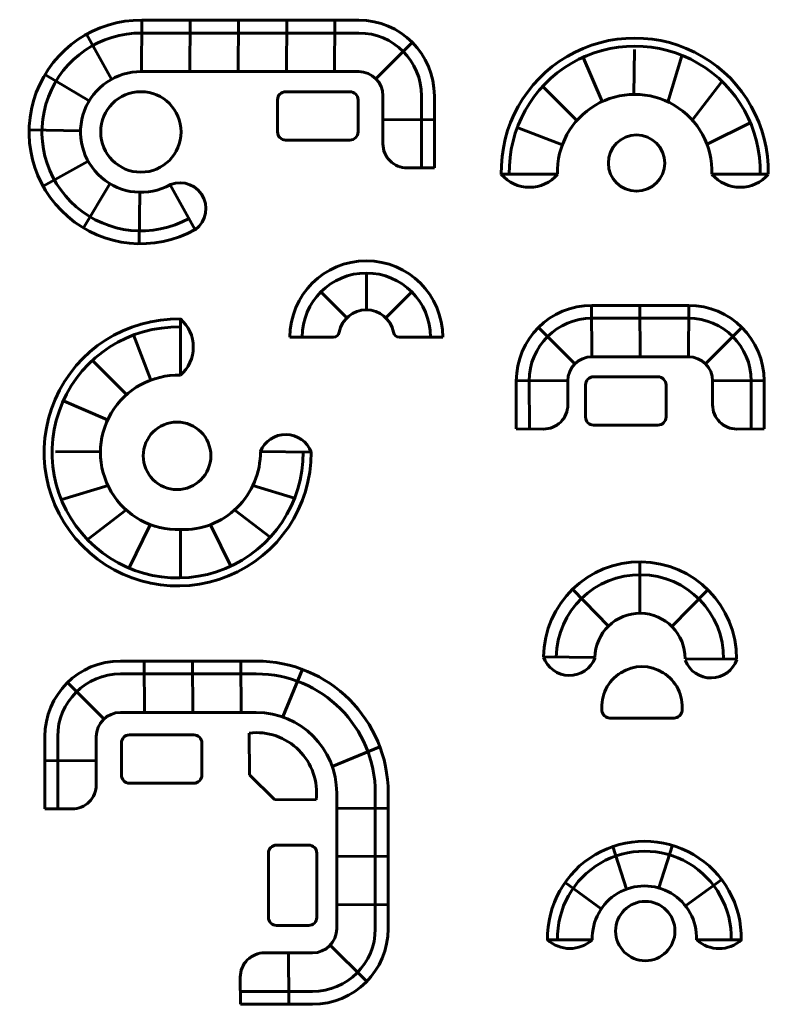
# Model space of a CAD drawing. Units: inches. Extents: x 536 to 9056, y 1197 to 10285.
# Drawn here: x 4016 to 4383, y 7341 to 7823 of the extents above; entities that cross this region are included whole.
import ezdxf

# ---------------------------------------------------------------- set-up
doc = ezdxf.new("R2010")
doc.units = ezdxf.units.IN
doc.header["$LTSCALE"] = 0.05
doc.header["$MEASUREMENT"] = 0
doc.layers.add('Object', color=7, linetype='Continuous', lineweight=60)

# ---------------------------------------------------------------- blocks, each defined once
blk = doc.blocks.new('A$C3928609D')
at = {"ltscale": 30}
for p, q in [((0.95, 0.342), (0.95, 0.798)), ((0.708, 0.242), (0.386, 0.564)), ((1.192, 0.242), (1.514, 0.564)), ((0.539, 0), (0, 0)), ((1.9, 0), (1.361, 0))]:
    blk.add_line(p, q, dxfattribs=at)
for centre, radius, start, end in [((0.95, 0), 0.95, 0, 180), ((0.95, 0), 0.798, 0, 180), ((0.95, 0), 0.342, 10.4757, 169.5243), ((0.539, 0.076), 0.076, 270, 349.5243), ((1.361, 0.076), 0.076, 190.4757, 270)]:
    blk.add_arc(centre, radius, start, end, dxfattribs=at)
blk = doc.blocks.new('A$C02E00A6B')
for p, q in [((1402, 2780), (1398, 2140)), ((2002, 2780), (1998, 2140)), ((2602, 2780), (2598, 2140)), ((3202, 2780), (3198, 2140)), ((3802, 2780), (3798, 2140)), ((1025, 2045), (714, 2605)), ((197, 2104), (746, 1775)), ((5038, 1544), (4398, 1540)), ((0, 1416), (640, 1404)), ((175, 714), (734, 1025)), ((5038, 944), (4699, 942)), ((675, 198), (1004, 747)), ((1368, 0), (1378, 640)), ((2066, 175), (1754, 734))]:
    blk.add_line(p, q)
at = {"linetype": 'Continuous'}
for p, q in [((1402, 2780), (4098, 2780)), ((1402, 2620), (4098, 2620)), ((4310, 2052), (4762, 2504)), ((1402, 2140), (4098, 2140)), ((3989, 1890), (3189, 1890)), ((4398, 1840), (4398, 1242)), ((4878, 1840), (4878, 943)), ((5038, 1840), (5038, 946)), ((3089, 1790), (3089, 1390)), ((4089, 1390), (4089, 1790)), ((3189, 1290), (3989, 1290))]:
    blk.add_line(p, q, dxfattribs=at)
blk.add_circle((1390, 1390), 500, dxfattribs=at)
for centre, radius, start, end in [((1390, 1390), 1390, 89.4096, 299.084), ((4098, 1840), 940, 0, 90), ((1390, 1390), 1230, 89.4096, 299.084), ((4098, 1840), 780, 0, 90), ((1390, 1390), 750, 89.4096, 299.084), ((4098, 1840), 300, 0, 90), ((3189, 1790), 100, 90, 180), ((3989, 1790), 100, 0, 90), ((3189, 1390), 100, 180, 270), ((3989, 1390), 100, 270, 0), ((4698, 1242), 300, 180, 270.3519)]:
    blk.add_arc(centre, radius, start, end, dxfattribs=at)
blk.add_arc((1877, 436), 322, 305.8723, 122.9237)
blk = doc.blocks.new('A$C0ECE726C')
for p, q in [((1694, 2620), (1694, 3331)), ((1322, 2571), (1110, 3122)), ((1023, 2382), (606, 2799)), ((787, 2067), (221, 2311)), ((701, 1673), (142, 1666)), ((2687, 1673), (3320, 1664)), ((795, 1248), (221, 1075)), ((2593, 1248), (3113, 1091)), ((1016, 941), (551, 587)), ((2372, 941), (2811, 607)), ((1315, 753), (1055, 225)), ((2073, 753), (2322, 247)), ((1694, 100), (1694, 697))]:
    blk.add_line(p, q)
blk.add_circle((1652, 1618), 420)
for centre, radius, start, end in [((1660, 1660), 1660, 88.7606, 0.1441), ((1392, 2970), 462, 310.7368, 49.2632), ((1660, 1660), 1560, 88.7606, 0.2051), ((1660, 1660), 960, 87.986, 272.014), ((3002, 1543), 340, 20.831, 157.5545), ((1728, 1660), 960, 267.986, 0.781)]:
    blk.add_arc(centre, radius, start, end)
blk = doc.blocks.new('A$C0BCD5431')
at = {"linetype": 'Continuous'}
for p, q in [((2628, 4268), (940, 4268)), ((2957, 3573), (3201, 4165)), ((2628, 4108), (940, 4108)), ((742, 3540), (290, 3993)), ((2628, 3628), (940, 3628)), ((0, 3328), (0, 2432)), ((160, 3328), (160, 2431)), ((640, 3328), (640, 2730)), ((1852, 3349), (1052, 3349)), ((952, 3249), (952, 2849)), ((1952, 2849), (1952, 3249)), ((3573, 2957), (4165, 3201)), ((2545, 2855), (2855, 2545)), ((1052, 2749), (1852, 2749)), ((3628, 2628), (3628, 940)), ((4108, 2628), (4108, 940)), ((4268, 2628), (4268, 940)), ((3280, 1980), (2880, 1980)), ((2780, 1880), (2780, 1080)), ((3380, 1080), (3380, 1880)), ((2880, 980), (3280, 980)), ((3540, 742), (3993, 290)), ((3328, 640), (2730, 640)), ((3328, 160), (2431, 160)), ((3328, 0), (2432, 0))]:
    blk.add_line(p, q, dxfattribs=at)
for p, q in [((1236, 4268), (1240, 3628)), ((1836, 4268), (1840, 3628)), ((2436, 4268), (2440, 3628)), ((2542, 3373), (2545, 2855)), ((15, 3032), (655, 3028)), ((3373, 2542), (2855, 2545)), ((0, 2432), (338, 2430)), ((4268, 2436), (3628, 2440)), ((4268, 1836), (3628, 1840)), ((4268, 1236), (3628, 1240)), ((3032, 15), (3028, 655)), ((2432, 0), (2430, 338))]:
    blk.add_line(p, q)
for centre, radius, start, end in [((940, 3328), 940, 90, 180), ((2628, 2628), 1640, 0, 90), ((940, 3328), 780, 90, 180), ((2628, 2628), 1480, 0, 90), ((940, 3328), 300, 90, 180), ((2628, 2628), 1000, 0, 90), ((1052, 3249), 100, 90, 180), ((1852, 3249), 100, 0, 90), ((2628, 2628), 750, 353.3601, 96.6399), ((1052, 2849), 100, 180, 270), ((1852, 2849), 100, 270, 0), ((340, 2730), 300, 269.6481, 0), ((2880, 1880), 100, 90, 180), ((3280, 1880), 100, 0, 90), ((2880, 1080), 100, 180, 270), ((3280, 1080), 100, 270, 0), ((3328, 940), 300, 270, 0), ((3328, 940), 780, 270, 0), ((3328, 940), 940, 270, 0), ((2730, 340), 300, 90, 180.3519)]:
    blk.add_arc(centre, radius, start, end, dxfattribs=at)
blk = doc.blocks.new('A$C389D4FB0')
for p, q in [((0, 1694), (697, 1694)), ((2617, 1694), (3320, 1694)), ((752, 1315), (225, 1055)), ((2570, 1323), (3121, 1110)), ((941, 1016), (587, 552)), ((2381, 1024), (2799, 607)), ((1248, 795), (1075, 221)), ((2067, 788), (2311, 221)), ((1673, 701), (1665, 142))]:
    blk.add_line(p, q)
blk.add_circle((1638, 1554), 350)
for centre, radius, start, end in [((350, 1393), 462, 40.7368, 139.2632), ((2970, 1393), 462, 40.7368, 139.2632), ((1660, 1660), 1660, 178.8353, 1.2394), ((1660, 1660), 1560, 178.7606, 1.2394), ((1660, 1660), 960, 177.986, 2.014)]:
    blk.add_arc(centre, radius, start, end)
blk = doc.blocks.new('A$C4E1C66B5')
for p, q in [((2, 3080), (0, 2742)), ((2, 3080), (602, 3080)), ((602, 3080), (598, 2440)), ((601, 2920), (1, 2916)), ((1538, 2144), (898, 2140)), ((1538, 1544), (898, 1540)), ((1538, 936), (898, 940)), ((602, 0), (598, 640)), ((2, 0), (0, 338))]:
    blk.add_line(p, q)
at = {"linetype": 'Continuous'}
for p, q in [((810, 2352), (1263, 2805)), ((598, 2440), (300, 2440)), ((550, 2219), (150, 2219)), ((50, 2119), (50, 1319)), ((650, 1319), (650, 2119)), ((898, 940), (898, 2140)), ((1378, 943), (1378, 2140)), ((1538, 2140), (1538, 936)), ((150, 1219), (550, 1219)), ((898, 940), (898, 940)), ((1378, 937), (1378, 940)), ((598, 640), (300, 640)), ((810, 728), (1263, 275)), ((598, 160), (1, 160)), ((598, 0), (3, 0))]:
    blk.add_line(p, q, dxfattribs=at)
for centre, radius, start, end in [((598, 2140), 940, 0, 90), ((598, 2140), 780, 0, 90), ((300, 2740), 300, 179.6481, 270), ((598, 2140), 300, 0, 90), ((150, 2119), 100, 90, 180), ((550, 2119), 100, 0, 90), ((150, 1319), 100, 180, 270), ((550, 1319), 100, 270, 0), ((598, 940), 300, 270, 0), ((598, 940), 940, 270, 0), ((598, 940), 780, 270, 0), ((300, 340), 300, 90, 180.3519)]:
    blk.add_arc(centre, radius, start, end, dxfattribs=at)
blk = doc.blocks.new('A$C22FC404C')
at = {"linetype": 'Continuous'}
for p, q in [((1200, 1302), (1200, 1942)), ((809, 1143), (363, 1602)), ((1594, 1139), (2045, 1594)), ((827, 0), (1623, 0))]:
    blk.add_line(p, q, dxfattribs=at)
for p, q in [((0, 760), (640, 751)), ((2400, 731), (1760, 735))]:
    blk.add_line(p, q)
for centre, radius, start, end in [((1200, 742), 1200, 359.499, 179.1174), ((1200, 742), 1040, 359.4096, 179.1174), ((1200, 742), 560, 359.3286, 179.1174), ((323, 870), 341, 199.1309, 339.1039), ((1225, 139), 500, 354.3583, 185.6417), ((2082, 839), 341, 200.8961, 340.8691), ((827, 100), 100, 185.6417, 270), ((1623, 100), 100, 270, 354.3583)]:
    blk.add_arc(centre, radius, start, end, dxfattribs=at)
blk = doc.blocks.new('A$C5BEB79AF')
for p, q in [((983, 890), (810, 1421)), ((1382, 904), (1555, 1435)), ((1714, 681), (2165, 1009)), ((668, 644), (217, 972)), ((558, 260), (0, 260)), ((2412, 260), (1854, 260))]:
    blk.add_line(p, q)
blk.add_circle((1215, 369), 369)
for centre, radius, start, end in [((1204, 282), 1204, 358.7606, 181.2394), ((1204, 282), 1080, 358.7606, 181.2394), ((1204, 282), 648, 357.986, 182.014), ((278, 563), 411, 227.4351, 312.5649), ((2132, 567), 416, 227.6962, 312.3038)]:
    blk.add_arc(centre, radius, start, end)

msp = doc.modelspace()

# ---------------------------------------------------------------- block references
at = {"layer": 'Object'}
for name, p, xscale, yscale, zscale in [('A$C02E00A6B', (4020.635, 7713.554), 0.0393701, 0.0393701, 0.0393701), ('A$C3928609D', (4148.278, 7667.81), 39.3701, 39.3701, 39.3701), ('A$C0ECE726C', (4028.012, 7546.056), 0.0393701, 0.0393701, 0.0393701), ('A$C22FC404C', (4272.347, 7481.415), 0.0393701, 0.0393701, 0.0393701), ('A$C0BCD5431', (4028.335, 7341.277), 0.0393701, 0.0393701, 0.0393701), ('A$C5BEB79AF', (4274.361, 7362.621), 0.0393701, 0.0393701, 0.0393701)]:
    msp.add_blockref(name, p, dxfattribs=dict(at, xscale=xscale, yscale=yscale, zscale=zscale))
at = {"layer": 'Object', "xscale": 0.0393701, "yscale": 0.0393701, "zscale": 0.0393701}
for name, p, rotation in [('A$C389D4FB0', (4382.398, 7814.241), 180), ('A$C4E1C66B5', (4380.329, 7622.848), 90)]:
    msp.add_blockref(name, p, dxfattribs=dict(at, rotation=rotation))

doc.saveas('drawing.dxf')
